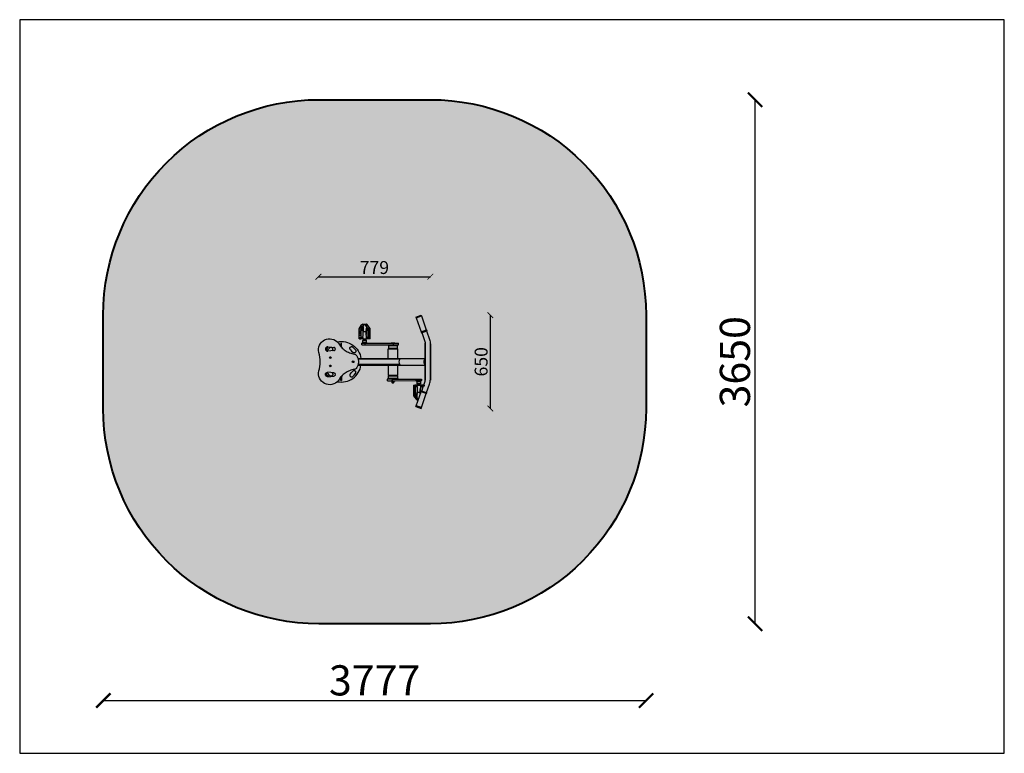
# Model space of a CAD drawing. Units: millimetres. Extents: x -7760 to -1479, y 3105 to 8446.
# Drawn here: x -7737 to -7052, y 3105 to 3616 of the extents above; entities that cross this region are included whole.
import ezdxf

# ---------------------------------------------------------------- set-up
doc = ezdxf.new("R2010")
doc.units = ezdxf.units.MM
doc.layers.add('strefa bezpieczenstwa', color=4, linetype='Continuous', lineweight=40)
doc.layers.add('szraf strefa', color=7, linetype='Continuous', true_color=0xbec4c5)
doc.layers.add('urzadzenie', color=70, linetype='Continuous')
doc.layers.add('wymiar', color=12, linetype='Continuous')
doc.styles.add('styl1', font='ARIALUNI.TTF')
doc.dimstyles.new('Kopia ISO-25', dxfattribs={"dimtxt": 9, "dimasz": 4, "dimexe": 1.25, "dimexo": 0.625, "dimtad": 1, "dimdec": 0, "dimlfac": 10, "dimtxsty": 'styl1', "dimblk": 'ARCHTICK', "dimcen": 2.5, "dimse1": 1, "dimse2": 1, "dimadec": 0, "dimazin": 0, "dimtfac": 1, "dimtdec": 0, "dimtmove": 0, "dimatfit": 3, "dimldrblk": 'ARCHTICK', "dimfxl": 1, "dimarcsym": 0})
doc.dimstyles.new('Kopia(2) ISO-25', dxfattribs={"dimtxt": 21, "dimasz": 10, "dimexe": 1.25, "dimexo": 0.625, "dimtad": 1, "dimdec": 0, "dimlfac": 10, "dimtxsty": 'styl1', "dimblk": 'ARCHTICK', "dimcen": 2.5, "dimse1": 1, "dimse2": 1, "dimclrd": 256, "dimadec": 0, "dimazin": 0, "dimtfac": 1, "dimtdec": 0, "dimtmove": 0, "dimatfit": 3, "dimfxl": 10, "dimfxlon": 1, "dimlwd": -1, "dimarcsym": 0})

# ---------------------------------------------------------------- blocks, each defined once
blk = doc.blocks.new('_ArchTick')
at = {"color": 0, "linetype": 'ByBlock', "lineweight": 5, "const_width": 0.15}
blk.add_lwpolyline([(-0.5, -0.5), (0.5, 0.5)], dxfattribs=at)
blk = doc.blocks.new('*D242')
at = {"layer": 'Defpoints', "color": 0}
for p in [(-7457.57, 3410.18), (-7457.57, 3345.18), (-7409.49, 3345.18)]:
    blk.add_point(p, dxfattribs=at)
at = {"layer": 'wymiar', "color": 0, "lineweight": -2}
blk.add_line((-7409.49, 3410.18), (-7409.49, 3345.18), dxfattribs=at)
at = {"layer": 'wymiar', "color": 0, "lineweight": -2, "xscale": 4, "yscale": 4, "zscale": 4}
for p, rotation in [((-7409.49, 3410.18), 90), ((-7409.49, 3345.18), 270)]:
    blk.add_blockref('_ArchTick', p, dxfattribs=dict(at, rotation=rotation))
at = {"layer": 'wymiar', "color": 0, "lineweight": 5, "insert": (-7414.72, 3377.68), "char_height": 9, "attachment_point": 5, "rotation": 90, "style": 'styl1'}
blk.add_mtext('650', dxfattribs=at)
blk = doc.blocks.new('*D245')
at = {"layer": 'Defpoints', "color": 0}
for p in [(-7451.24, 3436.93), (-7529.14, 3386.12), (-7451.24, 3377.68)]:
    blk.add_point(p, dxfattribs=at)
at = {"layer": 'wymiar', "color": 0, "lineweight": -2}
blk.add_line((-7529.14, 3436.93), (-7451.24, 3436.93), dxfattribs=at)
at = {"layer": 'wymiar', "color": 0, "lineweight": -2, "xscale": 4, "yscale": 4, "zscale": 4, "rotation": 180}
blk.add_blockref('_ArchTick', (-7529.14, 3436.93), dxfattribs=at)
at = {"layer": 'wymiar', "color": 0, "lineweight": -2, "xscale": 4, "yscale": 4, "zscale": 4}
blk.add_blockref('_ArchTick', (-7451.24, 3436.93), dxfattribs=at)
at = {"layer": 'wymiar', "color": 0, "lineweight": 5, "insert": (-7490.19, 3442.15), "char_height": 9, "attachment_point": 5, "style": 'styl1'}
blk.add_mtext('779', dxfattribs=at)
blk = doc.blocks.new('*D246')
at = {"layer": 'Defpoints', "color": 0}
for p in [(-7678.88, 3377.68), (-7301.14, 3377.68), (-7301.14, 3141.72)]:
    blk.add_point(p, dxfattribs=at)
at = {"layer": 'wymiar'}
blk.add_line((-7678.88, 3141.72), (-7301.14, 3141.72), dxfattribs=at)
at = {"layer": 'wymiar', "xscale": 10, "yscale": 10, "zscale": 10, "rotation": 180}
blk.add_blockref('_ArchTick', (-7678.88, 3141.72), dxfattribs=at)
at = {"layer": 'wymiar', "xscale": 10, "yscale": 10, "zscale": 10}
blk.add_blockref('_ArchTick', (-7301.14, 3141.72), dxfattribs=at)
at = {"layer": 'wymiar', "color": 0, "insert": (-7490.01, 3153.07), "char_height": 21, "attachment_point": 5, "style": 'styl1'}
blk.add_mtext('3777', dxfattribs=at)
blk = doc.blocks.new('*D247')
at = {"layer": 'Defpoints', "color": 0}
for p in [(-7478.65, 3560.18), (-7225.18, 3560.18), (-7490.01, 3195.18)]:
    blk.add_point(p, dxfattribs=at)
at = {"layer": 'wymiar'}
blk.add_line((-7225.18, 3195.18), (-7225.18, 3560.18), dxfattribs=at)
at = {"layer": 'wymiar', "xscale": 10, "yscale": 10, "zscale": 10}
for p, rotation in [((-7225.18, 3560.18), 90), ((-7225.18, 3195.18), 270)]:
    blk.add_blockref('_ArchTick', p, dxfattribs=dict(at, rotation=rotation))
at = {"layer": 'wymiar', "color": 0, "insert": (-7236.53, 3377.68), "char_height": 21, "attachment_point": 5, "rotation": 90, "style": 'styl1'}
blk.add_mtext('3650', dxfattribs=at)
blk = doc.blocks.new('R25')
at = {"layer": 'strefa bezpieczenstwa'}
blk.add_lwpolyline([(-15.85, 182.5), (61.89, 182.5, -0.414214), (211.89, 32.5), (211.89, -32.5, -0.414214), (61.89, -182.5), (-15.85, -182.5, -0.414214), (-165.85, -32.5), (-165.85, 32.5, -0.414214)], format="xyb", close=True, dxfattribs=at)
at = {"layer": 'urzadzenie'}
for p, q in [((51.7, 31.12), (55.46, 32.5)), ((51.7, 31.12), (51.91, 30.54)), ((51.91, 30.54), (55.68, 31.92)), ((55.56, 31.88), (52.02, 30.58)), ((55.46, 32.5), (55.68, 31.92)), ((55.33, 20.79), (59.1, 22.17)), ((55.33, 20.79), (55.55, 20.21)), ((55.55, 20.21), (59.31, 21.59)), ((59.1, 22.17), (59.31, 21.59)), ((-0.49, 12.94), (0.04, 12.94)), ((11.38, 2.34), (58.21, 2.34)), ((11.38, -2.34), (58.21, -2.34)), ((-0.49, -12.94), (0.04, -12.94)), ((55.33, -20.79), (55.55, -20.21)), ((55.55, -20.21), (59.31, -21.59)), ((55.33, -20.79), (59.1, -22.17)), ((59.1, -22.17), (59.31, -21.59)), ((51.7, -31.12), (51.91, -30.54)), ((51.7, -31.12), (55.46, -32.5)), ((51.91, -30.54), (55.68, -31.92)), ((55.56, -31.88), (52.02, -30.58)), ((55.46, -32.5), (55.68, -31.92))]:
    blk.add_line(p, q, dxfattribs=at)
at = {"layer": 'urzadzenie', "flags": 128}
for points in [[(52.02, 30.58), (55.45, 20.83)], [(55.56, 31.88), (58.99, 22.13)], [(12.36, 16.08), (12.36, 23.23), (12.49, 23.37)], [(12.49, 23.37), (14.22, 25.88)], [(14.75, 24.96), (14.88, 24.56), (13.69, 22.84), (13.16, 22.97), (13.16, 22.84)], [(13.42, 23.37), (13.42, 22.97), (13.16, 22.97)], [(13.16, 22.84), (13.16, 22.97)], [(13.69, 17.01), (13.69, 22.84)], [(13.69, 22.44), (14.88, 21.78)], [(15.01, 22.17), (15.01, 22.31), (13.82, 22.97)], [(14.22, 25.88), (15.14, 25.88)], [(14.81, 26.28), (14.67, 26.22), (14.61, 26.08)], [(14.61, 26.02), (14.75, 26.02)], [(14.61, 25.09), (15.28, 25.09)], [(14.61, 25.09), (14.75, 24.96)], [(14.75, 26.28), (17.4, 26.28)], [(14.75, 26.02), (14.88, 26.02), (15.01, 26.02), (15.14, 26.02), (15.28, 26.02)], [(14.75, 26.02), (14.75, 25.88)], [(14.88, 24.56), (15.01, 24.03), (15.01, 23.63), (15.01, 23.23), (15.01, 22.7), (15.01, 22.31), (15.01, 21.91), (15.01, 21.51), (15.01, 20.98)], [(14.88, 24.56), (15.01, 24.56)], [(14.88, 21.78), (15.01, 21.78), (15.01, 22.17)], [(14.88, 17.01), (14.88, 17.54), (15.01, 18.07), (15.01, 18.46), (15.01, 18.99), (15.01, 19.52), (15.01, 20.05), (15.01, 20.45), (15.01, 20.98)], [(15.14, 25.88), (15.14, 25.49), (15.28, 25.09), (15.01, 24.56)], [(15.01, 23.1), (15.01, 22.31)], [(15.01, 21.78), (15.01, 20.98)], [(15.01, 20.98), (15.41, 20.98)], [(15.01, 18.99), (15.01, 19.39), (15.01, 19.92), (15.01, 20.45), (15.01, 20.98)], [(15.28, 26.02), (15.54, 26.02)], [(15.41, 20.98), (15.54, 20.98)], [(15.54, 26.02), (15.67, 26.02), (15.81, 26.02), (15.94, 26.02), (16.07, 26.02), (16.2, 26.02), (16.34, 26.02), (16.6, 26.02)], [(15.54, 20.98), (16.6, 20.98)], [(16.6, 26.02), (16.87, 26.02)], [(16.6, 20.98), (16.73, 20.98)], [(16.73, 20.98), (17.13, 20.98)], [(17.53, 25.88), (17.4, 26.02), (17.26, 26.02), (17.13, 26.02), (17, 26.02), (16.87, 26.02)], [(16.87, 25.09), (17, 25.49), (17.13, 25.88)], [(17.13, 24.56), (16.87, 25.09)], [(16.87, 25.09), (17.53, 25.09)], [(19.78, 23.37), (17.93, 25.88), (17.13, 25.88)], [(17.26, 24.56), (17.26, 24.03), (17.26, 23.63), (17.13, 23.23), (17.13, 22.7), (17.13, 22.31), (17.13, 21.91), (17.13, 21.51), (17.13, 20.98)], [(18.46, 22.84), (17.26, 24.56), (17.13, 24.56)], [(17.13, 23.1), (17.13, 22.31)], [(18.32, 22.97), (17.13, 22.31), (17.13, 22.17)], [(17.26, 21.78), (17.13, 21.78), (17.13, 22.17)], [(17.13, 21.78), (17.13, 20.98)], [(17.4, 17.01), (17.26, 17.54), (17.26, 18.07), (17.13, 18.46), (17.13, 18.99), (17.13, 19.52), (17.13, 20.05), (17.13, 20.45), (17.13, 20.98), (17.13, 20.45), (17.13, 19.92), (17.13, 19.39), (17.13, 18.99)], [(17.26, 24.56), (17.53, 24.96)], [(17.26, 21.78), (17.4, 21.78), (18.46, 22.44)], [(17.4, 26.02), (17.66, 26.02)], [(17.66, 26.08), (17.6, 26.22), (17.46, 26.28)], [(17.53, 24.96), (17.53, 25.09)], [(18.46, 17.01), (18.46, 22.84), (18.99, 22.97)], [(18.85, 23.37), (18.85, 22.97), (18.99, 22.97)], [(18.99, 16.61), (18.99, 22.97)], [(19.78, 23.37), (19.78, 23.23)], [(19.91, 16.08), (19.91, 23.23), (19.78, 23.23)], [(-2.79, 13.88), (-1.4, 14.07), (0, 14.13), (1.39, 14.04), (2.76, 13.82), (4.09, 13.46), (5.39, 12.97), (6.64, 12.34), (7.83, 11.59), (8.94, 10.72), (9.94, 9.75), (10.84, 8.69), (11.63, 7.55), (12.3, 6.33), (12.84, 5.05), (13.25, 3.72), (13.53, 2.34)], [(12.49, 15.95), (12.36, 16.08)], [(12.49, 15.95), (13.16, 15.95), (13.42, 15.95)], [(13.16, 16.61), (13.42, 16.61), (13.42, 16.34), (13.16, 16.34)], [(13.16, 15.95), (13.16, 16.34)], [(13.42, 17.01), (13.55, 17.01)], [(13.42, 16.61), (13.42, 17.01)], [(14.48, 15.95), (13.42, 15.95), (13.42, 16.34)], [(14.35, 17.01), (13.55, 17.01)], [(14.88, 17.01), (14.75, 17.01), (14.61, 17.01), (14.35, 17.01)], [(14.35, 17.01), (14.88, 17.01)], [(14.75, 16.08), (14.61, 16.08), (14.48, 15.95)], [(14.88, 17.01), (14.75, 16.08)], [(14.75, 15.95), (14.75, 16.08)], [(14.88, 15.95), (14.88, 16.08), (14.75, 16.08)], [(14.75, 15.95), (14.75, 16.08)], [(14.75, 15.95), (14.88, 15.95)], [(14.88, 15.02), (14.75, 14.89), (17.4, 14.89), (17.26, 15.02)], [(14.75, 13.43), (14.75, 14.89)], [(14.88, 15.95), (15.28, 15.95), (16.87, 15.95)], [(14.88, 15.02), (17.26, 15.02)], [(15.14, 15.95), (15.14, 15.02)], [(17.4, 16.08), (17.4, 15.95), (16.87, 15.95)], [(17, 15.95), (17, 15.02)], [(17.4, 16.08), (17.26, 17.01)], [(17.79, 17.01), (17.66, 17.01), (17.53, 17.01), (17.4, 17.01), (17.26, 17.01)], [(17.4, 17.01), (17.79, 17.01)], [(17.53, 15.95), (17.4, 15.95)], [(17.4, 13.43), (17.4, 14.89)], [(17.53, 16.08), (17.53, 15.95)], [(17.79, 15.95), (17.66, 15.95), (17.53, 16.08)], [(17.53, 15.95), (17.53, 16.08)], [(18.72, 17.01), (17.79, 17.01)], [(18.85, 16.34), (18.85, 15.95), (17.79, 15.95)], [(18.72, 17.01), (18.85, 17.01)], [(18.85, 17.01), (18.85, 16.61)], [(18.99, 16.61), (18.85, 16.61), (18.85, 16.34), (18.99, 16.34)], [(18.99, 15.95), (18.85, 15.95)], [(19.78, 15.95), (18.99, 15.95), (18.99, 16.34)], [(19.91, 16.08), (19.78, 16.08), (19.78, 15.95)], [(-9.62, 10.39), (-10, 10.35), (-10.29, 10.26), (-10.55, 10.12), (-10.78, 9.94), (-10.96, 9.71), (-11.1, 9.45), (-11.19, 9.17), (-11.22, 8.86), (-11.19, 8.55), (-11.1, 8.27), (-10.96, 8.01), (-10.78, 7.78), (-10.55, 7.6), (-10.29, 7.46), (-10.01, 7.37), (-9.63, 7.34)], [(-9.04, 10.33), (-10.05, 9.4), (-11.04, 8.27)], [(-10.15, 7.65), (-10.26, 7.49)], [(-8.1, 9.71), (-9.18, 8.74), (-10.15, 7.66)], [(-5.46, 7.73), (-9.63, 7.34)], [(-9.62, 10.39), (-5.46, 9.99)], [(-6.61, 7.62), (-6.33, 7.94), (-6.2, 8.15), (-6.11, 8.37), (-6.06, 8.6), (-6.06, 8.84), (-6.11, 9.08), (-6.2, 9.31), (-6.34, 9.52), (-6.51, 9.7), (-6.72, 9.84), (-6.94, 9.93), (-7.18, 9.98), (-7.42, 9.98), (-7.65, 9.94), (-7.88, 9.85), (-8.1, 9.71)], [(-5.46, 7.73), (-5.23, 7.76), (-5.02, 7.82), (-4.83, 7.92), (-4.66, 8.06), (-4.52, 8.23), (-4.42, 8.42), (-4.35, 8.63), (-4.33, 8.86), (-4.35, 9.09), (-4.42, 9.3), (-4.52, 9.49), (-4.66, 9.66), (-4.83, 9.79), (-5.02, 9.9), (-5.23, 9.96), (-5.46, 9.99)], [(-0.49, 12.94), (-0.49, 10.61)], [(0.04, 10.01), (0.04, 12.94)], [(6.21, 8.31), (6.03, 8.49), (5.89, 8.69), (5.8, 8.91), (5.75, 9.15), (5.74, 9.39), (5.78, 9.63), (5.87, 9.86), (6.01, 10.08), (6.19, 10.26), (6.39, 10.4), (6.62, 10.49), (6.85, 10.54), (7.09, 10.55), (7.33, 10.51), (7.56, 10.42), (7.78, 10.28)], [(6.21, 8.31), (7.01, 7.45), (7.74, 6.65)], [(9.71, 8.22), (9.84, 8), (9.93, 7.77), (9.97, 7.53), (9.97, 7.29), (9.92, 7.06), (9.82, 6.83), (9.68, 6.63), (9.5, 6.45), (9.29, 6.31), (9.06, 6.23), (8.82, 6.18), (8.58, 6.19), (8.34, 6.24), (8.12, 6.33), (7.91, 6.47), (7.74, 6.65)], [(7.78, 10.28), (8.88, 9.32), (9.71, 8.22)], [(14.22, 12.9), (14.75, 13.43), (16.2, 13.43), (17.4, 13.43), (17.93, 12.9)], [(14.22, 11.84), (16.34, 11.84), (16.34, 12.9), (36.21, 12.9)], [(14.22, 12.9), (16.34, 12.9)], [(14.22, 11.84), (14.22, 12.9)], [(16.34, 11.84), (36.21, 11.84), (36.21, 12.9), (39.66, 12.9)], [(32.24, 11.84), (32.77, 11.31), (36.08, 11.31), (38.86, 11.31), (39.39, 11.84)], [(32.5, 2.34), (32.5, 9.06)], [(32.5, 9.06), (39.13, 9.06)], [(32.77, 11.31), (32.77, 9.46), (38.86, 9.46), (38.86, 11.31)], [(33.16, 9.46), (33.16, 9.06)], [(37.14, 12.9), (36.34, 13.03), (35.28, 13.03), (34.49, 12.9)], [(36.21, 11.84), (39.66, 11.84)], [(38.46, 9.46), (38.46, 9.06)], [(39.13, 2.34), (39.13, 9.06)], [(39.66, 11.84), (39.66, 12.9)], [(58.21, 0), (58.21, 12.84)], [(61.79, 0), (61.79, 12.84)], [(40.58, 1.81), (39.13, 1.81), (11.53, 1.81)], [(-2.79, -13.88), (-1.4, -14.07), (0, -14.13), (1.39, -14.04), (2.76, -13.82), (4.09, -13.46), (5.39, -12.97), (6.64, -12.34), (7.83, -11.59), (8.94, -10.72), (9.94, -9.75), (10.84, -8.69), (11.63, -7.55), (12.3, -6.33), (12.84, -5.05), (13.25, -3.72), (13.53, -2.34)], [(6.21, -8.31), (7.01, -7.45), (7.74, -6.65)], [(9.71, -8.22), (9.84, -8), (9.93, -7.77), (9.97, -7.53), (9.97, -7.29), (9.92, -7.06), (9.82, -6.83), (9.68, -6.63), (9.5, -6.45), (9.29, -6.31), (9.06, -6.23), (8.82, -6.18), (8.58, -6.19), (8.34, -6.24), (8.12, -6.33), (7.91, -6.47), (7.74, -6.65)], [(11.38, -2.34), (30.51, -2.34)], [(40.58, -1.81), (39.13, -1.81), (11.53, -1.81)], [(32.5, -2.34), (32.5, -9.23), (39.13, -9.23)], [(39.13, -9.23), (39.13, -2.34)], [(55.8, -20.3), (58.21, -13.48), (58.21, 0)], [(-9.62, -10.39), (-10, -10.35), (-10.29, -10.26), (-10.55, -10.12), (-10.78, -9.94), (-10.96, -9.71), (-11.1, -9.45), (-11.19, -9.17), (-11.22, -8.86), (-11.19, -8.55), (-11.1, -8.27), (-10.96, -8.01), (-10.78, -7.78), (-10.55, -7.6), (-10.29, -7.46), (-10.01, -7.37), (-9.63, -7.34)], [(-9.04, -10.33), (-10.05, -9.4), (-11.04, -8.27)], [(-10.15, -7.65), (-10.26, -7.49)], [(-8.1, -9.71), (-9.18, -8.74), (-10.15, -7.66)], [(-5.46, -7.73), (-9.63, -7.34)], [(-9.62, -10.39), (-5.46, -9.99)], [(-6.61, -7.62), (-6.33, -7.94), (-6.2, -8.15), (-6.11, -8.37), (-6.06, -8.6), (-6.06, -8.84), (-6.11, -9.08), (-6.2, -9.31), (-6.34, -9.52), (-6.51, -9.7), (-6.72, -9.84), (-6.94, -9.93), (-7.18, -9.98), (-7.42, -9.98), (-7.65, -9.94), (-7.88, -9.85), (-8.1, -9.71)], [(-5.46, -7.73), (-5.23, -7.76), (-5.02, -7.82), (-4.83, -7.93), (-4.66, -8.06), (-4.52, -8.23), (-4.42, -8.42), (-4.35, -8.63), (-4.33, -8.86), (-4.35, -9.09), (-4.42, -9.3), (-4.52, -9.49), (-4.66, -9.66), (-4.83, -9.79), (-5.02, -9.9), (-5.23, -9.96), (-5.46, -9.99)], [(-0.49, -12.94), (-0.49, -10.61)], [(0.04, -10.01), (0.04, -12.94)], [(6.21, -8.31), (6.03, -8.49), (5.89, -8.69), (5.8, -8.91), (5.75, -9.15), (5.74, -9.39), (5.78, -9.63), (5.87, -9.86), (6.01, -10.08), (6.19, -10.26), (6.39, -10.4), (6.62, -10.49), (6.85, -10.54), (7.09, -10.55), (7.33, -10.51), (7.56, -10.42), (7.78, -10.28)], [(7.78, -10.28), (8.88, -9.32), (9.71, -8.22)], [(31.97, -13.2), (35.42, -13.2), (35.42, -12.14), (31.97, -12.14)], [(31.97, -13.2), (31.97, -12.14)], [(32.1, -12.14), (32.77, -11.48), (38.33, -11.48), (38.86, -11.48), (39.52, -12.14)], [(32.77, -11.48), (32.77, -9.76), (38.86, -9.76), (38.86, -11.48)], [(33.16, -9.76), (33.16, -9.23)], [(34.62, -13.2), (34.62, -13.33)], [(34.62, -13.33), (34.75, -13.33), (34.75, -13.47), (34.89, -13.47), (35.02, -13.47)], [(34.89, -13.47), (34.62, -13.33)], [(34.89, -13.47), (35.02, -13.47), (35.81, -13.47)], [(34.89, -13.47), (34.89, -13.86)], [(35.02, -13.47), (35.15, -13.47), (35.15, -13.33), (35.28, -13.33), (35.42, -13.33), (35.55, -13.47), (35.68, -13.47), (35.81, -13.47)], [(35.28, -13.2), (35.28, -13.33)], [(35.42, -13.2), (51.85, -13.16), (51.85, -12.1), (55.56, -12.1), (55.56, -13.16)], [(35.42, -12.14), (51.85, -12.1)], [(35.81, -13.47), (35.95, -13.47), (36.08, -13.47), (36.21, -13.33), (36.34, -13.33), (36.48, -13.33), (36.48, -13.47), (36.61, -13.47), (36.74, -13.47), (36.87, -13.47), (36.87, -13.33), (37.01, -13.33)], [(35.81, -13.47), (36.61, -13.47), (36.74, -13.47)], [(36.34, -13.2), (36.34, -13.33)], [(36.74, -13.47), (37.01, -13.33)], [(36.74, -13.47), (36.74, -13.86)], [(37.01, -13.2), (37.01, -13.33)], [(38.46, -9.76), (38.46, -9.23)], [(51.85, -12.1), (51.85, -13.16)], [(51.85, -13.16), (55.56, -13.16)], [(51.85, -13.16), (52.38, -13.69), (53.84, -13.69), (55.03, -13.69), (55.56, -13.16)], [(52.38, -13.69), (52.38, -15.15)], [(55.03, -13.69), (55.03, -15.15)], [(34.89, -13.86), (36.74, -13.86)], [(35.02, -14.06), (35.08, -14.35), (35.23, -14.58), (35.46, -14.73), (35.75, -14.79), (36.03, -14.73), (36.26, -14.58), (36.42, -14.35), (36.48, -14.06)], [(35.15, -13.86), (35.15, -14)], [(36.48, -13.86), (36.48, -14)], [(50.13, -16.21), (50, -16.34)], [(50, -16.34), (50, -23.49), (50.13, -23.63)], [(50.13, -16.21), (50.79, -16.21), (51.06, -16.21)], [(50.79, -16.21), (50.79, -16.6)], [(50.79, -16.87), (51.06, -16.87), (51.06, -16.6), (50.79, -16.6)], [(52.12, -16.21), (51.06, -16.21), (51.06, -16.6)], [(51.06, -16.87), (51.06, -17.27)], [(51.06, -17.27), (51.19, -17.27)], [(51.99, -17.27), (51.19, -17.27)], [(51.32, -17.27), (51.32, -23.1)], [(51.99, -17.27), (52.52, -17.27)], [(52.52, -17.27), (52.38, -17.27), (52.25, -17.27), (51.99, -17.27)], [(52.38, -16.34), (52.25, -16.34), (52.12, -16.21)], [(52.52, -15.28), (52.38, -15.15), (55.03, -15.15), (54.9, -15.28)], [(52.38, -16.21), (52.38, -16.34)], [(52.38, -16.21), (52.52, -16.21)], [(52.52, -16.21), (52.52, -16.34), (52.38, -16.34)], [(52.38, -16.21), (52.38, -16.34)], [(52.52, -17.27), (52.38, -16.34)], [(52.52, -15.28), (54.9, -15.28)], [(52.52, -16.21), (52.91, -16.21), (54.5, -16.21)], [(52.52, -17.27), (52.52, -17.8), (52.65, -18.33), (52.65, -18.72), (52.65, -19.25), (52.65, -19.78), (52.65, -20.31), (52.65, -20.71), (52.65, -21.24)], [(52.65, -19.25), (52.65, -19.65), (52.65, -20.18), (52.65, -20.71), (52.65, -21.24)], [(52.78, -16.21), (52.78, -15.28)], [(55.03, -16.34), (55.03, -16.21), (54.5, -16.21)], [(54.64, -16.21), (54.64, -15.28)], [(55.03, -17.27), (54.9, -17.8), (54.9, -18.33), (54.77, -18.72), (54.77, -19.25), (54.77, -19.78), (54.77, -20.31), (54.77, -20.71), (54.77, -21.24), (54.77, -20.71), (54.77, -20.18), (54.77, -19.65), (54.77, -19.25)], [(55.03, -16.34), (54.9, -17.27)], [(55.43, -17.27), (55.3, -17.27), (55.17, -17.27), (55.03, -17.27), (54.9, -17.27)], [(55.17, -16.21), (55.03, -16.21)], [(55.03, -17.27), (55.43, -17.27)], [(55.17, -16.34), (55.17, -16.21)], [(55.43, -16.21), (55.3, -16.21), (55.17, -16.34)], [(55.17, -16.21), (55.17, -16.34)], [(56.49, -16.6), (56.49, -16.21), (55.43, -16.21)], [(56.36, -17.27), (55.43, -17.27)], [(56.09, -17.27), (56.09, -19.47)], [(56.36, -17.27), (56.49, -17.27)], [(56.62, -16.21), (56.49, -16.21)], [(56.62, -16.87), (56.49, -16.87), (56.49, -16.6), (56.62, -16.6)], [(56.49, -17.27), (56.49, -16.87)], [(57.25, -16.21), (56.62, -16.21), (56.62, -16.6)], [(56.62, -16.87), (56.62, -17.97)], [(56.87, -17.27), (56.76, -17.27), (56.76, -16.87), (57.01, -16.87)], [(57.29, -16.87), (57.29, -17.27)], [(57.55, -16.34), (57.42, -16.34), (57.42, -16.21)], [(57.55, -16.34), (57.55, -16.78)], [(50.13, -23.63), (51.85, -26.14)], [(50.79, -23.1), (50.79, -23.23)], [(52.38, -25.22), (52.52, -24.82), (51.32, -23.1), (50.79, -23.23), (50.79, -23.1)], [(51.06, -23.63), (51.06, -23.23), (50.79, -23.23)], [(51.32, -22.7), (52.52, -22.04)], [(52.65, -22.43), (52.65, -22.57), (51.46, -23.23)], [(51.85, -26.14), (52.78, -26.14)], [(52.02, -30.58), (55.45, -20.83)], [(52.25, -25.35), (52.38, -25.22)], [(52.25, -25.35), (52.91, -25.35)], [(52.25, -26.28), (52.38, -26.28)], [(52.45, -26.54), (52.31, -26.48), (52.25, -26.34)], [(52.38, -26.28), (52.38, -26.14)], [(52.38, -26.28), (52.52, -26.28), (52.65, -26.28), (52.78, -26.28), (52.91, -26.28)], [(52.38, -26.54), (53.44, -26.54)], [(52.52, -24.82), (52.65, -24.29), (52.65, -23.89), (52.65, -23.49), (52.65, -22.96), (52.65, -22.57), (52.65, -22.17), (52.65, -21.77), (52.65, -21.24)], [(52.52, -22.04), (52.65, -22.04), (52.65, -22.43)], [(52.52, -24.82), (52.65, -24.82)], [(52.65, -21.24), (53.05, -21.24)], [(52.65, -22.04), (52.65, -21.24)], [(52.65, -23.36), (52.65, -22.57)], [(52.78, -26.14), (52.78, -25.75), (52.91, -25.35), (52.65, -24.82)], [(52.91, -26.28), (53.18, -26.28)], [(53.05, -21.24), (53.18, -21.24)], [(53.18, -21.24), (54.24, -21.24)], [(53.18, -26.28), (53.31, -26.28), (53.44, -26.28), (53.54, -26.28)], [(54.24, -21.24), (54.37, -21.24)], [(54.37, -21.24), (54.77, -21.24)], [(54.77, -22.04), (54.77, -21.24)], [(54.77, -22.76), (54.77, -22.57), (54.77, -22.17), (54.77, -21.77), (54.77, -21.24)], [(54.9, -22.04), (54.77, -22.04), (54.77, -22.43)], [(54.83, -22.6), (54.77, -22.57), (54.77, -22.43)], [(54.77, -22.76), (54.77, -22.57)], [(54.9, -22.04), (55.03, -22.04)], [(55.56, -31.88), (58.99, -22.13)]]:
    blk.add_lwpolyline(points, dxfattribs=at)
for points in [[(13.02, 21.91), (12.63, 21.91), (12.63, 22.31), (13.02, 22.31)], [(13.02, 20.72), (12.63, 20.72), (12.63, 21.11), (13.02, 21.11)], [(13.02, 23.23), (12.76, 23.5), (13.02, 23.76), (13.29, 23.5)], [(13.69, 24.82), (14.08, 24.56), (13.82, 24.16), (13.55, 24.43)], [(19.12, 23.23), (19.52, 23.5), (19.25, 23.76), (18.85, 23.5)], [(19.12, 21.91), (19.65, 21.91), (19.65, 22.31), (19.12, 22.31)], [(19.12, 20.72), (19.65, 20.72), (19.65, 21.11), (19.12, 21.11)], [(13.02, 19.39), (12.63, 19.39), (12.63, 19.92), (13.02, 19.92)], [(13.02, 18.2), (12.63, 18.2), (12.63, 18.6), (13.02, 18.6)], [(13.02, 16.61), (12.63, 16.61), (12.63, 17.01), (13.02, 17.01)], [(19.12, 19.39), (19.65, 19.39), (19.65, 19.92), (19.12, 19.92)], [(19.12, 18.2), (19.65, 18.2), (19.65, 18.6), (19.12, 18.6)], [(19.12, 16.61), (19.65, 16.61), (19.65, 17.01), (19.12, 17.01)], [(50.66, -16.87), (50.26, -16.87), (50.26, -17.27), (50.66, -17.27)], [(50.66, -18.46), (50.26, -18.46), (50.26, -18.86), (50.66, -18.86)], [(50.66, -19.65), (50.26, -19.65), (50.26, -20.18), (50.66, -20.18)], [(50.66, -20.98), (50.26, -20.98), (50.26, -21.37), (50.66, -21.37)], [(50.66, -22.17), (50.26, -22.17), (50.26, -22.57), (50.66, -22.57)], [(50.66, -23.49), (50.4, -23.76), (50.66, -24.02), (50.93, -23.76)], [(51.32, -25.08), (51.72, -24.82), (51.46, -24.42), (51.19, -24.69)]]:
    blk.add_lwpolyline(points, close=True, dxfattribs=at)
at = {"layer": 'urzadzenie'}
blk.add_lwpolyline([(59.11, 21.51), (61.22, 15.55, -0.085302), (61.79, 12.21), (61.79, 0), (61.79, -12.84)], format="xyb", dxfattribs=at)
blk.add_lwpolyline([(11.69, 0), (11.7, -0.28), (11.68, -0.85), (11.61, -1.42), (11.49, -1.98), (11.33, -2.53), (11.12, -3.06), (10.87, -3.59), (10.56, -4.09), (10.22, -4.58), (9.95, -4.86), (9.64, -5.08), (9.29, -5.24), (8.97, -5.3), (8.1, -5.47), (7.24, -5.68), (6.4, -5.93), (5.58, -6.24), (4.77, -6.58), (4, -6.98), (3.24, -7.41), (2.51, -7.88), (1.81, -8.4), (1.14, -8.95), (0.5, -9.54), (-0.11, -10.17), (-0.68, -10.83), (-1.22, -11.53), (-1.72, -12.26), (-2.18, -13.02), (-2.32, -13.22, -0.788453), (-15.85, -6.43, 0.077977), (-14.88, 0, 0.077977), (-15.85, 6.43, -0.788453), (-2.32, 13.22), (-2.18, 13.02), (-1.72, 12.26), (-1.22, 11.53), (-0.68, 10.83), (-0.11, 10.17), (0.5, 9.54), (1.14, 8.95), (1.81, 8.4), (2.51, 7.88), (3.24, 7.41), (4, 6.98), (4.77, 6.58), (5.58, 6.24), (6.4, 5.93), (7.24, 5.68), (8.1, 5.47), (8.97, 5.3), (9.29, 5.24), (9.64, 5.08), (9.95, 4.86), (10.22, 4.58), (10.56, 4.09), (10.87, 3.59), (11.12, 3.06), (11.33, 2.53), (11.49, 1.98), (11.61, 1.42), (11.68, 0.85), (11.7, 0.28)], format="xyb", close=True, dxfattribs=at)
blk.add_lwpolyline([(55.8, 20.3), (58.21, 13.48), (58.21, 0), (58.21, -12.84)], dxfattribs=at)
at = {"layer": 'urzadzenie', "flags": 128}
blk.add_lwpolyline([(59.11, -21.51), (61.22, -15.55, 0.085302), (61.79, -12.21), (61.79, 0)], format="xyb", dxfattribs=at)
at = {"layer": 'urzadzenie'}
for centre, radius in [((-7.84, 2.9), 0.596), ((-7.84, 2.9), 0.596), ((-7.84, 2.9), 0.272), ((-7.84, 2.9), 0.272), ((8.06, 0), 0.596), ((8.06, 0), 0.596), ((8.06, 0), 0.272), ((8.06, 0), 0.272), ((-7.84, -2.9), 0.596), ((-7.84, -2.9), 0.272)]:
    blk.add_circle(centre, radius, dxfattribs=at)
for centre, radius, start, end in [((42.65, 0), 2.75, 138.90814, 221.09186), ((59.55, -0.04), 2.39, 123.83748, 236.16252), ((59.38, -0.05), 1.96, 128.79764, 233.64025), ((58.21, 1.94), 0, 0, 72.7195)]:
    blk.add_arc(centre, radius, start, end, dxfattribs=at)

msp = doc.modelspace()

# ---------------------------------------------------------------- hatches: boundary and pattern name
at = {"layer": 'szraf strefa'}
msp.add_hatch(color=256, dxfattribs=at).paths.add_polyline_path([(-7528.879, 3560.184), (-7451.14, 3560.184, -0.4142136), (-7301.14, 3410.184), (-7301.14, 3345.184, -0.4142136), (-7451.14, 3195.184), (-7528.879, 3195.184, -0.4142136), (-7678.879, 3345.184), (-7678.879, 3410.184, -0.4142136)])

# ---------------------------------------------------------------- linework, layer by layer
at = {"layer": 'Defpoints'}
msp.add_lwpolyline([(-7737.047, 3104.978), (-7051.762, 3104.978), (-7051.762, 3615.935), (-7737.047, 3615.935)], close=True, dxfattribs=at)

# ---------------------------------------------------------------- block references
msp.add_blockref('R25', (-7513.031, 3377.684))

# ---------------------------------------------------------------- dimensions: what is measured, and where the dimension line sits
at = {"layer": 'wymiar'}
dim = msp.add_linear_dim(base=(-7225.176, 3560.184), p1=(-7490.009, 3195.184), p2=(-7478.645, 3560.184), angle=90, dimstyle='Kopia(2) ISO-25', override={"dimblk": 'ArchTick'}, dxfattribs=at)
dim.commit()
dim.dimension.update_dxf_attribs({"geometry": '*D247', "text_midpoint": (-7236.53, 3377.684)})
at = {"layer": 'wymiar', "lineweight": 5}
dim = msp.add_linear_dim(base=(-7451.24, 3436.927), p1=(-7529.14, 3386.119), p2=(-7451.24, 3377.684), dimstyle='Kopia ISO-25', override={"dimblk": 'ArchTick'}, dxfattribs=at)
dim.commit()
dim.dimension.update_dxf_attribs({"geometry": '*D245', "text_midpoint": (-7490.19, 3442.15)})
dim = msp.add_linear_dim(base=(-7409.493, 3345.184), p1=(-7457.567, 3410.184), p2=(-7457.567, 3345.184), angle=90, dimstyle='Kopia ISO-25', override={"dimblk": 'ArchTick'}, dxfattribs=at)
dim.commit()
dim.dimension.update_dxf_attribs({"geometry": '*D242', "text_midpoint": (-7414.717, 3377.684)})
at = {"layer": 'wymiar'}
dim = msp.add_linear_dim(base=(-7301.14, 3141.719), p1=(-7678.879, 3377.684), p2=(-7301.14, 3377.684), dimstyle='Kopia(2) ISO-25', override={"dimblk": 'ArchTick'}, dxfattribs=at)
dim.commit()
dim.dimension.update_dxf_attribs({"geometry": '*D246', "text_midpoint": (-7490.009, 3153.074)})

doc.saveas('drawing.dxf')
